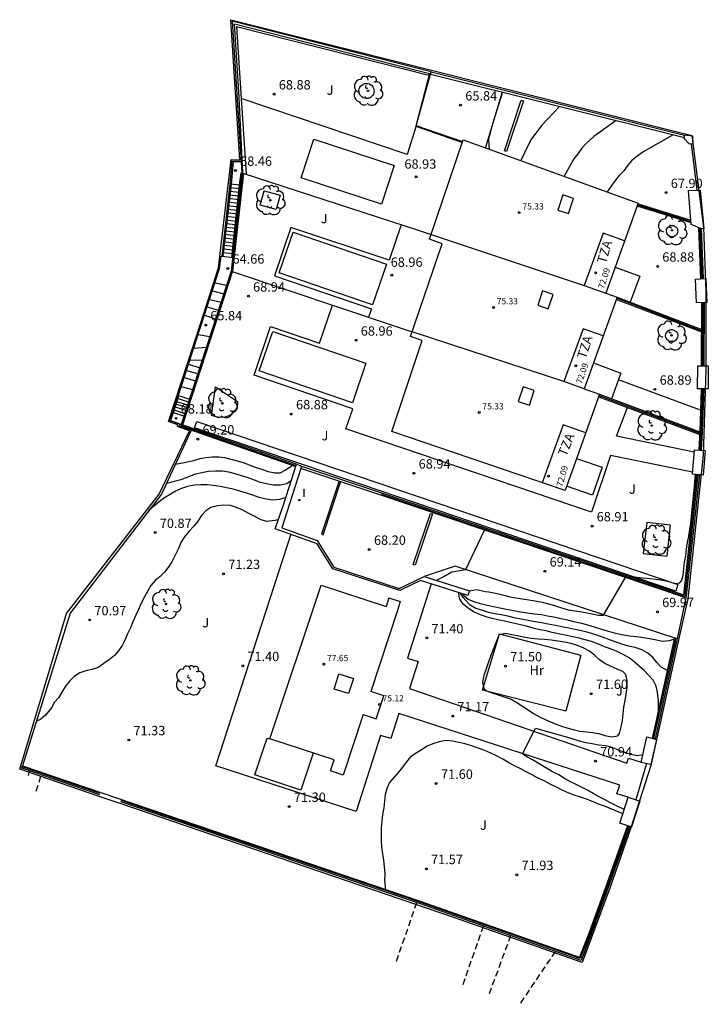
# Model space of a CAD drawing. Units: metres. Extents: x 583246 to 583449, y 4793873 to 4794195.
# Drawn here: x 583394 to 583449, y 4794116 to 4794195 of the extents above; entities that cross this region are included whole.
import ezdxf

# ---------------------------------------------------------------- set-up
doc = ezdxf.new("R2010")
doc.units = ezdxf.units.M
doc.header["$MEASUREMENT"] = 0
doc.linetypes.add('TRAZOS', pattern=[0.75, 0.5, -0.25])
for name, color, linetype in [('020104', 34, 'Continuous'), ('020194', 31, 'TRAZOS'), ('020204', 9, 'Continuous'), ('020308', 9, 'Continuous'), ('050109', 4, 'Continuous'), ('060106', 9, 'BARANDILLA'), ('060117', 9, 'Continuous'), ('060130', 9, 'Continuous'), ('060141', 9, 'Continuous'), ('070101', 9, 'ALAMBRADA'), ('070105', 6, 'Continuous'), ('070106', 6, 'Continuous'), ('070116', 7, 'Continuous'), ('080106', 1, 'Continuous'), ('080110', 9, 'Continuous'), ('080137', 9, 'Continuous'), ('080201', 9, 'Continuous'), ('080303', 9, 'Continuous'), ('080311', 9, 'Continuous'), ('090117', 9, 'Continuous'), ('100101', 9, 'Continuous'), ('100107', 3, 'Continuous'), ('100202', 3, 'Continuous'), ('100301', 7, 'Continuous'), ('210102', 4, 'Continuous'), ('270204', 9, 'Continuous'), ('270304', 9, 'Continuous'), ('Ambitos', 1, 'Continuous')]:
    doc.layers.add(name, color=color, linetype=linetype)
doc.layers.add('020105', color=24, linetype='Continuous', lineweight=30)
doc.layers.add('080111', color=7, linetype='Continuous', lineweight=30)
doc.styles.add('ARIAL', font='arial.ttf')
doc.styles.add('ROMANS', font='ROMANS')
doc.linetypes.add('ALAMBRADA', pattern='A,1,[203,DONOSTI.shx,S=0.1,R=0,X=0,Y=0],1', length=2)
doc.linetypes.add('BARANDILLA', pattern='A,1,[201,DONOSTI.shx,S=0.1,R=0,X=0,Y=0],1', length=2)

# ---------------------------------------------------------------- blocks, each defined once
blk = doc.blocks.new('PUNTO')
blk.add_circle((0, 0), 0.075)
blk = doc.blocks.new('ARBOL')
blk.add_circle((0, 0), 0.0587)
for centre, radius, start, end in [((-0.564, 0.381), 0.532, 92.28, 254.58), ((-0.28, 0.855), 0.3, 359.28777, 173.60777), ((0.097, 0.97), 0.21, 23.15651, 160.46651), ((0.438, 0.881), 0.24, 301.57804, 139.32804), ((-0.091, 0.321), 0.12, 119.14, 310.56), ((0.656, 0.288), 0.443, 319.85562, 114.76562), ((0.819, -0.249), 0.383, 235.52754, 62.02753), ((-0.556, -0.339), 0.555, 142.64, 266.54), ((-0.039, -0.384), 0.21, 189.64, 323.88), ((0.299, -0.624), 0.532, 224.67, 0.24), ((-0.301, -0.676), 0.45, 213.78, 295.32)]:
    blk.add_arc(centre, radius, start, end)
blk = doc.blocks.new('COTAPU')
blk.add_circle((0, 0), 0.075)
blk = doc.blocks.new('REIND')
blk.add_circle((0, 0), 0.055)

msp = doc.modelspace()

# ---------------------------------------------------------------- linework, layer by layer
at = {"layer": '020104'}
for points in [[(583432.39, 4794188.95, 66), (583431.64, 4794186.5, 66), (583431.28, 4794185.21, 66), (583431.3, 4794184.7, 66), (583431.32, 4794184.4, 66)], [(583436.96, 4794187.82, 66.5), (583435.55, 4794186.33, 66.5), (583435.07, 4794185.67, 66.5), (583434.74, 4794185.21, 66.5), (583434.48, 4794184.78, 66.5), (583433.88, 4794183.49, 66.5)], [(583441.52, 4794186.68, 67), (583439.72, 4794185.41, 67), (583439.11, 4794184.85, 67), (583438.77, 4794184.47, 67), (583438.44, 4794184.03, 67), (583438.13, 4794183.61, 67), (583437.34, 4794182.24, 67)], [(583415.59, 4794159.05, 69.5), (583415.02, 4794158.66, 69.5), (583414.55, 4794158.43, 69.5), (583414.15, 4794158.42, 69.5), (583413.62, 4794158.53, 69.5), (583413.13, 4794158.72, 69.5), (583412.61, 4794158.88, 69.5), (583412.13, 4794159.06, 69.5), (583411.64, 4794159.25, 69.5), (583411.15, 4794159.39, 69.5), (583410.64, 4794159.52, 69.5), (583410.15, 4794159.67, 69.5), (583409.66, 4794159.71, 69.5), (583409.13, 4794159.72, 69.5), (583408.62, 4794159.67, 69.5), (583408.13, 4794159.57, 69.5), (583407.62, 4794159.42, 69.5), (583406.9, 4794159.27, 69.5), (583406.17, 4794159.13, 69.5)], [(583429.75, 4794149.01, 69.5), (583430.34, 4794149.11, 69.5), (583431.01, 4794148.96, 69.5), (583431.31, 4794148.92, 69.5), (583431.85, 4794148.82, 69.5), (583432.39, 4794148.68, 69.5), (583432.92, 4794148.54, 69.5), (583433.47, 4794148.43, 69.5), (583434.01, 4794148.35, 69.5), (583434.5, 4794148.27, 69.5), (583435.03, 4794148.2, 69.5), (583435.57, 4794148.1, 69.5), (583436.09, 4794147.97, 69.5), (583436.58, 4794147.82, 69.5), (583437.06, 4794147.66, 69.5), (583437.67, 4794147.48, 69.5), (583438.23, 4794147.41, 69.5), (583438.76, 4794147.31, 69.5), (583439.6, 4794147.16, 69.5), (583440.09, 4794147.06, 69.5), (583440.51, 4794147.06, 69.5), (583442.26, 4794150.07, 69.5), (583442.66, 4794150.12, 69.5), (583443.17, 4794150.09, 69.5), (583443.67, 4794150.04, 69.5), (583444.22, 4794150, 69.5), (583444.73, 4794149.95, 69.5), (583445.25, 4794149.86, 69.5), (583445.74, 4794149.74, 69.5), (583446.23, 4794149.59, 69.5), (583446.62, 4794149.64, 69.5), (583446.78, 4794149.85, 69.5), (583446.88, 4794150.26, 69.5), (583446.93, 4794150.76, 69.5), (583447, 4794151.31, 69.5), (583447.09, 4794151.81, 69.5), (583447.16, 4794152.34, 69.5), (583447.23, 4794152.88, 69.5), (583447.33, 4794153.39, 69.5), (583447.41, 4794153.93, 69.5), (583447.49, 4794154.43, 69.5), (583447.56, 4794154.95, 69.5), (583447.61, 4794155.52, 69.5), (583447.66, 4794156.07, 69.5), (583447.71, 4794156.58, 69.5), (583447.76, 4794157.08, 69.5), (583447.88, 4794158.33, 69.5)], [(583415.03, 4794156.48, 70.5), (583414.52, 4794156.32, 70.5), (583414, 4794156.28, 70.5), (583413.45, 4794156.35, 70.5), (583412.89, 4794156.49, 70.5), (583412.39, 4794156.66, 70.5), (583411.88, 4794156.83, 70.5), (583411.36, 4794157, 70.5), (583410.81, 4794157.15, 70.5), (583410.29, 4794157.26, 70.5), (583409.77, 4794157.37, 70.5), (583409.24, 4794157.45, 70.5), (583408.74, 4794157.5, 70.5), (583408.22, 4794157.49, 70.5), (583407.7, 4794157.46, 70.5), (583407.16, 4794157.37, 70.5), (583406.67, 4794157.2, 70.5), (583406.2, 4794156.99, 70.5), (583405.76, 4794156.71, 70.5), (583405.31, 4794156.45, 70.5), (583404.87, 4794156.14, 70.5), (583404.06, 4794155.44, 70.5)], [(583414.44, 4794154.73, 71), (583414.19, 4794154.64, 71), (583413.51, 4794154.56, 71), (583413.05, 4794154.68, 71), (583412.54, 4794154.96, 71), (583412.08, 4794155.21, 71), (583411.58, 4794155.46, 71), (583411.09, 4794155.67, 71), (583410.6, 4794155.83, 71), (583410.06, 4794155.88, 71), (583409.56, 4794155.81, 71), (583409.02, 4794155.69, 71), (583408.61, 4794155.42, 71), (583408.28, 4794155.03, 71), (583407.97, 4794154.59, 71), (583407.66, 4794154.19, 71), (583407.27, 4794153.77, 71), (583406.91, 4794153.33, 71), (583406.61, 4794152.87, 71), (583406.42, 4794152.39, 71), (583406.17, 4794151.86, 71), (583405.93, 4794151.38, 71), (583405.66, 4794150.94, 71), (583405.32, 4794150.51, 71), (583404.95, 4794150.16, 71), (583404.56, 4794149.83, 71), (583404.22, 4794149.44, 71), (583403.96, 4794149, 71), (583403.71, 4794148.52, 71), (583403.45, 4794148.01, 71), (583403.23, 4794147.52, 71), (583403, 4794147.04, 71), (583402.78, 4794146.52, 71), (583402.57, 4794146.05, 71), (583402.33, 4794145.56, 71), (583402.15, 4794145.09, 71), (583401.92, 4794144.62, 71), (583401.63, 4794144.2, 71), (583401.3, 4794143.82, 71), (583400.9, 4794143.49, 71), (583400.45, 4794143.18, 71), (583399.98, 4794142.87, 71), (583399.51, 4794142.71, 71), (583399, 4794142.58, 71), (583398.52, 4794142.42, 71), (583398.06, 4794142.14, 71), (583397.71, 4794141.78, 71), (583397.38, 4794141.37, 71), (583397.08, 4794140.89, 71), (583396.8, 4794140.42, 71), (583396.5, 4794140.07, 71), (583396.25, 4794139.64, 71), (583395.78, 4794139.05, 71), (583395.39, 4794138.72, 71), (583395.03, 4794138.53, 71)], [(583427.09, 4794149.84, 68.5), (583427.83, 4794150.23, 68.5), (583428.35, 4794150.53, 68.5), (583429.46, 4794150.71, 68.5), (583430.96, 4794153.86, 68.5)], [(583444.92, 4794139.38, 71), (583444.91, 4794140.21, 71), (583444.84, 4794140.88, 71), (583444.71, 4794141.36, 71), (583444.48, 4794141.85, 71), (583444.13, 4794142.22, 71), (583443.76, 4794142.61, 71), (583443.37, 4794142.96, 71), (583442.96, 4794143.32, 71), (583442.55, 4794143.63, 71), (583442.07, 4794143.9, 71), (583441.59, 4794144.13, 71), (583441.06, 4794144.35, 71), (583440.57, 4794144.52, 71), (583440.09, 4794144.72, 71), (583439.54, 4794144.93, 71), (583439.04, 4794145.07, 71), (583438.55, 4794145.21, 71), (583438.05, 4794145.33, 71), (583437.55, 4794145.43, 71), (583437, 4794145.54, 71), (583436.39, 4794145.67, 71), (583435.89, 4794145.79, 71), (583435.39, 4794145.89, 71), (583434.85, 4794146.02, 71), (583434.33, 4794146.16, 71), (583433.75, 4794146.3, 71), (583433.25, 4794146.42, 71), (583432.67, 4794146.55, 71), (583432.17, 4794146.65, 71), (583431.68, 4794146.77, 71), (583431.18, 4794146.89, 71), (583430.64, 4794147.08, 71), (583430.13, 4794147.29, 71), (583429.67, 4794147.58, 71), (583429.28, 4794147.92, 71), (583428.98, 4794148.33, 71), (583428.93, 4794148.55, 71), (583428.91, 4794148.86, 71)], [(583445.63, 4794142.62, 70.5), (583445.14, 4794142.86, 70.5), (583444.78, 4794143.26, 70.5), (583444.45, 4794143.66, 70.5), (583444.05, 4794144.01, 70.5), (583443.58, 4794144.28, 70.5), (583443.04, 4794144.46, 70.5), (583442.51, 4794144.58, 70.5), (583441.98, 4794144.73, 70.5), (583441.44, 4794144.91, 70.5), (583440.93, 4794145.1, 70.5), (583440.35, 4794145.32, 70.5), (583439.8, 4794145.51, 70.5), (583439.27, 4794145.66, 70.5), (583438.74, 4794145.79, 70.5), (583438.2, 4794145.91, 70.5), (583437.71, 4794146.02, 70.5), (583437.16, 4794146.13, 70.5), (583436.64, 4794146.22, 70.5), (583436.06, 4794146.34, 70.5), (583435.52, 4794146.44, 70.5), (583435.01, 4794146.52, 70.5), (583434.46, 4794146.63, 70.5), (583433.89, 4794146.74, 70.5), (583433.35, 4794146.84, 70.5), (583432.84, 4794146.96, 70.5), (583432.3, 4794147.07, 70.5), (583431.79, 4794147.15, 70.5), (583431.27, 4794147.28, 70.5), (583430.75, 4794147.45, 70.5), (583430.26, 4794147.6, 70.5), (583429.81, 4794147.85, 70.5), (583429.45, 4794148.23, 70.5), (583429.25, 4794148.48, 70.5), (583429.04, 4794148.82, 70.5)], [(583435.43, 4794138.88, 71.5), (583436.06, 4794138.59, 71.5), (583436.57, 4794138.37, 71.5), (583437.06, 4794138.19, 71.5), (583437.56, 4794138.03, 71.5), (583438.07, 4794137.89, 71.5), (583438.6, 4794137.75, 71.5), (583439.13, 4794137.71, 71.5), (583439.62, 4794137.64, 71.5), (583440.13, 4794137.56, 71.5), (583440.61, 4794137.42, 71.5), (583441.14, 4794137.31, 71.5), (583441.64, 4794137.39, 71.5), (583441.77, 4794137.58, 71.5), (583441.92, 4794138.1, 71.5), (583442.02, 4794138.62, 71.5), (583442.07, 4794139.14, 71.5), (583442.14, 4794139.68, 71.5), (583442.23, 4794140.21, 71.5), (583442.31, 4794140.73, 71.5), (583442.4, 4794141.27, 71.5), (583442.4, 4794141.81, 71.5), (583442.29, 4794142.3, 71.5), (583442.06, 4794142.53, 71.5), (583441.6, 4794142.72, 71.5), (583441.11, 4794142.94, 71.5), (583440.61, 4794143.17, 71.5), (583440.19, 4794143.48, 71.5), (583439.81, 4794143.82, 71.5), (583439.38, 4794144.16, 71.5), (583438.93, 4794144.42, 71.5), (583438.41, 4794144.63, 71.5), (583437.91, 4794144.77, 71.5), (583437.38, 4794144.89, 71.5), (583436.85, 4794144.98, 71.5), (583436.33, 4794145.04, 71.5), (583435.77, 4794145.09, 71.5), (583435.27, 4794145.12, 71.5), (583434.71, 4794145.17, 71.5), (583434.21, 4794145.25, 71.5), (583433.7, 4794145.37, 71.5), (583433.16, 4794145.47, 71.5), (583432.63, 4794145.58, 71.5), (583432.14, 4794145.49, 71.5), (583432.04, 4794145.27, 71.5), (583431.83, 4794144.75, 71.5), (583431.63, 4794144.26, 71.5), (583431.44, 4794143.77, 71.5), (583431.25, 4794143.24, 71.5), (583431.09, 4794142.75, 71.5), (583430.91, 4794142.22, 71.5), (583430.81, 4794141.69, 71.5), (583430.9, 4794141.17, 71.5), (583431.13, 4794140.98, 71.5), (583431.63, 4794140.8, 71.5), (583432.14, 4794140.65, 71.5), (583432.61, 4794140.48, 71.5), (583433.11, 4794140.31, 71.5), (583433.56, 4794140.05, 71.5), (583434, 4794139.76, 71.5), (583434.46, 4794139.47, 71.5), (583434.89, 4794139.18, 71.5), (583435.43, 4794138.88, 71.5)], [(583442.15, 4794131.48, 71), (583441.5, 4794131.79, 71), (583441.01, 4794132.05, 71), (583440.57, 4794132.29, 71), (583440.11, 4794132.53, 71), (583439.67, 4794132.76, 71), (583439.21, 4794133.02, 71), (583438.73, 4794133.26, 71), (583438.26, 4794133.52, 71), (583437.81, 4794133.73, 71), (583437.37, 4794133.97, 71), (583436.92, 4794134.25, 71), (583436.42, 4794134.51, 71), (583434.81, 4794135.46, 71), (583434.35, 4794135.71, 71), (583434.01, 4794135.93, 71), (583435.04, 4794137.99, 71), (583437.8, 4794137.22, 71), (583438.56, 4794136.98, 71), (583439.08, 4794136.85, 71), (583439.59, 4794136.76, 71), (583440.11, 4794136.67, 71), (583440.65, 4794136.6, 71), (583441.16, 4794136.47, 71), (583441.68, 4794136.25, 71), (583442.17, 4794136.07, 71), (583442.7, 4794135.91, 71), (583443.22, 4794135.81, 71), (583443.65, 4794135.88, 71)], [(583442.05, 4794131.14, 71.5), (583441.54, 4794131.35, 71.5), (583441.04, 4794131.56, 71.5), (583440.57, 4794131.74, 71.5), (583440.09, 4794131.92, 71.5), (583439.61, 4794132.12, 71.5), (583439.13, 4794132.3, 71.5), (583438.66, 4794132.46, 71.5), (583438.14, 4794132.62, 71.5), (583437.67, 4794132.81, 71.5), (583437.19, 4794133.03, 71.5), (583436.72, 4794133.26, 71.5), (583436.22, 4794133.5, 71.5), (583435.73, 4794133.78, 71.5), (583435.22, 4794134.02, 71.5), (583434.78, 4794134.25, 71.5), (583434.31, 4794134.49, 71.5), (583433.86, 4794134.73, 71.5), (583433.36, 4794134.99, 71.5), (583432.9, 4794135.22, 71.5), (583432.42, 4794135.51, 71.5), (583431.93, 4794135.78, 71.5), (583431.48, 4794135.99, 71.5), (583430.99, 4794136.21, 71.5), (583430.45, 4794136.39, 71.5), (583429.91, 4794136.57, 71.5), (583429.4, 4794136.74, 71.5), (583428.9, 4794136.86, 71.5), (583428.41, 4794136.95, 71.5), (583427.87, 4794137, 71.5), (583427.33, 4794136.91, 71.5), (583426.83, 4794136.75, 71.5), (583426.36, 4794136.56, 71.5), (583425.9, 4794136.25, 71.5), (583425.47, 4794135.99, 71.5), (583425.04, 4794135.7, 71.5), (583424.71, 4794135.3, 71.5), (583424.39, 4794134.88, 71.5), (583424.06, 4794134.47, 71.5), (583423.34, 4794133.64, 71.5), (583423.12, 4794133.16, 71.5), (583423, 4794132.67, 71.5), (583422.93, 4794132.15, 71.5), (583422.88, 4794131.61, 71.5), (583422.79, 4794131.07, 71.5), (583422.73, 4794130.54, 71.5), (583422.68, 4794130.01, 71.5), (583422.67, 4794129.49, 71.5), (583422.68, 4794128.99, 71.5), (583422.71, 4794128.46, 71.5), (583422.77, 4794127.94, 71.5), (583422.85, 4794127.42, 71.5), (583422.92, 4794126.89, 71.5), (583422.98, 4794126.36, 71.5), (583422.95, 4794125.82, 71.5), (583422.99, 4794125.31, 71.5), (583422.99, 4794125.1, 71.5)]]:
    msp.add_polyline3d(points, dxfattribs=at)
at = {"layer": '020105'}
for points in [[(583446.08, 4794185.54, 67.5), (583443.72, 4794184.2, 67.5), (583443.19, 4794183.83, 67.5), (583442.77, 4794183.48, 67.5), (583442.44, 4794183.1, 67.5), (583442.12, 4794182.66, 67.5), (583441.75, 4794182.28, 67.5), (583441.35, 4794181.79, 67.5), (583440.8, 4794180.98, 67.5)], [(583415.46, 4794157.81, 70), (583415.11, 4794157.57, 70), (583414.57, 4794157.47, 70), (583414.05, 4794157.48, 70), (583413.49, 4794157.57, 70), (583413, 4794157.69, 70), (583412.51, 4794157.86, 70), (583412.01, 4794158.05, 70), (583411.47, 4794158.23, 70), (583410.97, 4794158.39, 70), (583410.47, 4794158.52, 70), (583409.94, 4794158.59, 70), (583409.4, 4794158.6, 70), (583408.83, 4794158.56, 70), (583408.29, 4794158.47, 70), (583407.79, 4794158.34, 70), (583406.62, 4794157.91, 70), (583405.46, 4794157.6, 70)], [(583446.3, 4794145.18, 70), (583445.75, 4794144.99, 70), (583445.23, 4794144.95, 70), (583444.74, 4794145.04, 70), (583444.21, 4794145.15, 70), (583443.67, 4794145.23, 70), (583443.15, 4794145.31, 70), (583442.57, 4794145.38, 70), (583441.95, 4794145.48, 70), (583441.38, 4794145.62, 70), (583440.81, 4794145.78, 70), (583440.28, 4794145.94, 70), (583439.78, 4794146.09, 70), (583439.25, 4794146.24, 70), (583438.75, 4794146.39, 70), (583438.13, 4794146.52, 70), (583437.61, 4794146.64, 70), (583437.1, 4794146.75, 70), (583436.53, 4794146.88, 70), (583436.01, 4794146.98, 70), (583435.52, 4794147.07, 70), (583434.95, 4794147.14, 70), (583434.38, 4794147.22, 70), (583433.86, 4794147.3, 70), (583433.31, 4794147.4, 70), (583432.72, 4794147.5, 70), (583432.2, 4794147.62, 70), (583431.69, 4794147.72, 70), (583431.16, 4794147.82, 70), (583430.64, 4794147.95, 70), (583430.14, 4794148.12, 70), (583429.66, 4794148.3, 70), (583429.31, 4794148.6, 70), (583429.22, 4794148.76, 70)]]:
    msp.add_polyline3d(points, dxfattribs=at)
at = {"layer": '020194'}
for points in [[(583394.471, 4794134.582, 71.64), (583394.37, 4794134.21, 71.64)], [(583395.03, 4794132.95, 72.64), (583395.443, 4794134.252, 72.64)], [(583425.513, 4794124.027, 70.14), (583423.87, 4794119.27, 70.14)], [(583430.869, 4794122.147, 70.64), (583429.21, 4794117.43, 70.64)], [(583433.053, 4794121.379, 71.14), (583431.33, 4794116.7, 71.14)], [(583436.641, 4794120.117, 71.64), (583433.77, 4794115.87, 71.64)]]:
    msp.add_polyline3d(points, dxfattribs=at)
at = {"layer": '050109'}
msp.add_polyline3d([(583422.7, 4794179.98, 68.97), (583416.27, 4794182.09, 68.97), (583417.29, 4794185.19, 68.97), (583423.71, 4794183.08, 68.97), (583422.7, 4794179.98, 68.97)], dxfattribs=at)
at = {"layer": '060106'}
for points in [[(583411.46, 4794183.35, 68.96), (583410.8, 4794183.38, 68.96), (583410.64, 4794181.58, 68.46), (583409.99, 4794175.8, 64.66)], [(583410.7, 4794175.73, 64.63), (583411.33, 4794181.51, 68.43), (583411.45, 4794182.51, 68.8), (583411.52, 4794182.5, 68.8)], [(583441.44, 4794174.94, 68.83), (583443.41, 4794174.22, 68.9), (583442.64, 4794172.13, 68.9)], [(583439.69, 4794167.27, 68.74), (583441.9, 4794166.45, 68.81), (583441.14, 4794164.39, 68.74)], [(583406.44, 4794164.63, 67.7), (583406, 4794163.27, 68.23)], [(583406, 4794163.27, 68.23), (583405.8, 4794162.65, 68.23), (583406.62, 4794162.36, 68.23)], [(583438.34, 4794159.61, 69.1), (583440.38, 4794158.91, 69.16), (583439.61, 4794156.66, 69.16), (583437.54, 4794157.38, 69.16)]]:
    msp.add_polyline3d(points, dxfattribs=at)
at = {"layer": '060117'}
for points in [[(583410.56, 4794181.59, 68.46), (583410.74, 4794183.45, 68.46), (583411.46, 4794183.43, 68.46)], [(583409.92, 4794175.81, 64.66), (583410.56, 4794181.59, 68.46)], [(583406.53, 4794162.37, 68.31), (583405.76, 4794162.63, 68.37), (583409.73, 4794174.83, 64.84), (583409.84, 4794175.81, 64.57), (583409.92, 4794175.81, 64.66)], [(583409.92, 4794175.81, 64.66), (583410.77, 4794175.72, 64.63)], [(583409.36, 4794173.68, 65.17), (583410.28, 4794173.5, 65.24)], [(583406.87, 4794163, 68.18), (583405.98, 4794163.3, 68.18)]]:
    msp.add_polyline3d(points, dxfattribs=at)
at = {"layer": '060130'}
for points in [[(583425.49, 4794186.26, 69.04), (583424.75, 4794183.98, 69.04), (583411.46, 4794188.45, 69.11)], [(583424.29, 4794178.34, 68.97), (583423.33, 4794175.5, 69.04), (583415.44, 4794178.13, 69.04), (583414.12, 4794174.25, 69.04), (583421.89, 4794171.61, 69.04), (583421.67, 4794170.92, 69.04)], [(583447.64, 4794158.51, 69.11), (583441.05, 4794159.85, 69.17), (583439.54, 4794155.3, 68.97), (583419.85, 4794161.99, 68.91), (583420.4, 4794163.6, 68.91), (583412.49, 4794166.28, 68.91), (583413.81, 4794170.19, 68.91), (583417.74, 4794168.86, 68.97), (583418.77, 4794171.9, 68.97)], [(583448.27, 4794163.48, 69.1), (583441.7, 4794165.91, 68.8)], [(583447.77, 4794160.12, 69.11), (583441.55, 4794161.39, 69.11), (583442.41, 4794163.7, 69.11)], [(583442.47, 4794132.46, 70.98), (583441.58, 4794132.73, 70.99), (583441.8, 4794133.44, 70.92), (583424.1, 4794139.17, 71.12), (583423.45, 4794137.16, 71.29), (583422.63, 4794137.42, 71.29), (583420.66, 4794131.33, 71.39), (583409.41, 4794134.97, 71.42), (583415.45, 4794153.57, 71.28)], [(583446.4, 4794145.15, 70.01), (583428.62, 4794150.99, 68.22), (583426.11, 4794150.15, 68.29)], [(583426.68, 4794149.56, 71.25), (583424.79, 4794143.62, 71.18), (583425.65, 4794143.35, 71.31), (583424.96, 4794141.18, 71.29), (583442.37, 4794135.18, 70.83), (583442.5, 4794135.6, 70.83), (583443.51, 4794135.27, 70.76)]]:
    msp.add_polyline3d(points, dxfattribs=at)
at = {"layer": '060141'}
for points in [[(583411.35, 4794180.92, 68.05), (583410.5, 4794181.01, 68.08)], [(583411.38, 4794181.21, 68.24), (583410.53, 4794181.3, 68.27)], [(583411.41, 4794181.5, 68.43), (583410.56, 4794181.59, 68.46)], [(583411.28, 4794180.34, 67.67), (583410.43, 4794180.44, 67.7)], [(583411.31, 4794180.63, 67.86), (583410.47, 4794180.72, 67.89)], [(583411.19, 4794179.47, 67.1), (583410.34, 4794179.57, 67.13)], [(583411.22, 4794179.76, 67.29), (583410.37, 4794179.86, 67.32)], [(583411.25, 4794180.05, 67.48), (583410.4, 4794180.15, 67.51)], [(583411.09, 4794178.61, 66.53), (583410.24, 4794178.7, 66.56)], [(583411.12, 4794178.9, 66.72), (583410.27, 4794178.99, 66.75)], [(583411.15, 4794179.19, 66.91), (583410.31, 4794179.28, 66.94)], [(583410.99, 4794177.74, 65.96), (583410.15, 4794177.83, 65.99)], [(583411.03, 4794178.03, 66.15), (583410.18, 4794178.12, 66.18)], [(583411.06, 4794178.32, 66.34), (583410.21, 4794178.41, 66.37)], [(583410.93, 4794177.16, 65.58), (583410.08, 4794177.26, 65.61)], [(583410.96, 4794177.45, 65.77), (583410.11, 4794177.55, 65.8)], [(583410.83, 4794176.3, 65.01), (583409.99, 4794176.39, 65.04)], [(583410.87, 4794176.59, 65.2), (583410.02, 4794176.68, 65.23)], [(583410.9, 4794176.87, 65.39), (583410.05, 4794176.97, 65.42)], [(583410.8, 4794176.01, 64.82), (583409.95, 4794176.1, 64.85)], [(583408.92, 4794172.35, 65.37), (583409.84, 4794172.13, 65.37)], [(583409.15, 4794173.04, 65.24), (583410.06, 4794172.81, 65.24)], [(583408.73, 4794171.75, 65.57), (583409.63, 4794171.49, 65.57)], [(583408.51, 4794171.08, 65.84), (583409.4, 4794170.8, 65.84)], [(583408.01, 4794169.54, 66.17), (583408.95, 4794169.39, 66.2)], [(583407.65, 4794168.45, 66.5), (583408.66, 4794168.52, 66.5)], [(583407.24, 4794167.16, 67.06), (583408.13, 4794166.88, 67.07)], [(583407.35, 4794167.52, 66.96), (583408.32, 4794167.48, 66.89)], [(583406.89, 4794166.09, 67.37), (583407.79, 4794165.83, 67.37)], [(583407.08, 4794166.67, 67.2), (583407.98, 4794166.41, 67.2)], [(583406.65, 4794165.37, 67.58), (583407.56, 4794165.13, 67.57)], [(583407.23, 4794164.13, 67.86), (583406.34, 4794164.41, 67.85)], [(583406.42, 4794164.66, 67.78), (583407.31, 4794164.37, 67.79)], [(583407.01, 4794163.45, 68.05), (583406.12, 4794163.74, 68.05)], [(583407.09, 4794163.69, 67.98), (583406.2, 4794163.97, 67.98)], [(583406.26, 4794164.18, 67.92), (583407.16, 4794163.9, 67.92)], [(583406.93, 4794163.19, 68.13), (583406.04, 4794163.5, 68.12)]]:
    msp.add_polyline3d(points, dxfattribs=at)
at = {"layer": '070101'}
for points in [[(583406.68, 4794162.25, 68.32), (583407.49, 4794161.97, 68.57), (583406.68, 4794162.25, 68.62), (583410.71, 4794174.62, 68.72), (583411.58, 4794182.48, 68.84), (583411.58, 4794182.49, 68.81), (583411.29, 4794188.52, 68.85), (583411.29, 4794188.56, 68.85), (583410.91, 4794194.43, 68.81), (583426.65, 4794190.42, 68.83)], [(583426.55, 4794190.45, 68.93), (583425.45, 4794186.23, 69.04), (583429.19, 4794184.94, 68.96)], [(583411.58, 4794182.48, 68.76), (583425.65, 4794177.9, 68.94)], [(583443.24, 4794179.93, 68.21), (583447.51, 4794178.61, 68.41)], [(583448.4, 4794174.01, 68.47), (583448.24, 4794178.06, 68.66)], [(583410.65, 4794174.63, 68.73), (583424.04, 4794170.12, 68.88)], [(583448.47, 4794169.79, 68.89), (583441.56, 4794172.45, 68.96)], [(583448.45, 4794167.04, 69.6), (583448.48, 4794172.11, 69.47)], [(583448.43, 4794165.2, 69.03), (583448.32, 4794161.77, 69.16), (583448.23, 4794160.28, 69.18)], [(583440.16, 4794164.66, 69.05), (583448.31, 4794161.61, 69.16)], [(583407.52, 4794162.04, 68.55), (583405.06, 4794156.74, 70.28), (583397.75, 4794147.22, 70.94), (583393.92, 4794134.98, 71.08)], [(583407.49, 4794161.97, 68.57), (583415.86, 4794159.05, 69.23)], [(583422.76, 4794156.73, 68.88), (583447.02, 4794148.56, 69.69), (583447.04, 4794148.66, 69.59), (583448.09, 4794158.31, 69.21)], [(583444.53, 4794137.16, 70.98), (583446.23, 4794144.86, 70.05), (583446.3, 4794145.17, 70.13)], [(583442.51, 4794130.16, 71.41), (583440.74, 4794125.11, 71.57), (583439.45, 4794121.6, 71.88), (583438.64, 4794119.53, 72.03)], [(583438.64, 4794119.53, 72.03), (583425.77, 4794124.05, 70.62), (583421.77, 4794125.41, 70.59)]]:
    msp.add_polyline3d(points, dxfattribs=at)
at = {"layer": '070105'}
for points in [[(583426.6, 4794190.26, 69.29), (583411.09, 4794194.21, 68.96), (583411.46, 4794188.45, 68.86)], [(583426.69, 4794190.58, 67.24), (583446.98, 4794185.52, 67.75)], [(583446.99, 4794185.31, 67.6), (583426.64, 4794190.39, 65.84)], [(583411.46, 4794188.45, 68.86), (583411.86, 4794182.39, 68.76)], [(583446.98, 4794185.54, 67.79), (583447.63, 4794185.46, 67.79), (583447.66, 4794184.79, 67.79), (583447.37, 4794184.83, 67.79), (583446.99, 4794185.22, 67.79), (583446.98, 4794185.54, 67.79)], [(583411.63, 4794182.46, 68.89), (583410.76, 4794174.61, 68.73), (583406.75, 4794162.3, 68.84)], [(583447.52, 4794178.5, 68.91), (583443.2, 4794179.83, 68.76)], [(583443.27, 4794180.02, 67.65), (583447.5, 4794178.71, 67.91)], [(583425.65, 4794177.9, 68.94), (583426.68, 4794177.56, 68.98)], [(583448.3, 4794174, 68.7), (583448.14, 4794178.1, 69.09)], [(583448.34, 4794178.01, 68.23), (583448.5, 4794174.01, 68.23)], [(583448.37, 4794169.72, 68.89), (583441.52, 4794172.35, 68.96)], [(583441.59, 4794172.54, 68.96), (583448.37, 4794169.94, 68.89)], [(583448.35, 4794167.04, 70.56), (583448.38, 4794172.1, 70.36)], [(583448.58, 4794172.11, 68.57), (583448.55, 4794167.03, 68.63)], [(583424.04, 4794170.12, 68.88), (583425.15, 4794169.75, 68.89)], [(583448.33, 4794165.2, 69.03), (583448.22, 4794161.77, 69.16), (583448.13, 4794160.29, 69.18)], [(583440.12, 4794164.56, 69.05), (583448.21, 4794161.53, 69.16)], [(583440.19, 4794164.75, 69.05), (583448.22, 4794161.74, 69.16)], [(583448.53, 4794165.19, 69.03), (583448.42, 4794161.76, 69.16), (583448.33, 4794160.27, 69.18)], [(583415.89, 4794159.14, 68.86), (583406.96, 4794162.23, 68.73), (583406.53, 4794162.37, 68.24), (583406.49, 4794162.23, 68.31), (583415.83, 4794158.97, 69.24)], [(583414.18, 4794153.96, 71.2), (583414.89, 4794156.05, 70.66), (583415.89, 4794159.14, 69.5), (583416.3, 4794159, 67.93)], [(583416.3, 4794159, 67.93), (583416.24, 4794158.81, 67.94)], [(583416.3, 4794159, 69.03), (583422.79, 4794156.82, 69.11)], [(583416.24, 4794158.81, 67.94), (583414.72, 4794154.04, 68.1), (583417.54, 4794153.04, 68.13), (583418.89, 4794150.91, 68.27), (583424.13, 4794149.18, 68.2), (583426.11, 4794150.15, 68.13), (583429.75, 4794149.01, 69.5), (583429.61, 4794148.64, 71.1), (583425.84, 4794149.83, 71.07), (583424.16, 4794149.03, 71.2), (583418.79, 4794150.77, 71.23), (583417.55, 4794152.78, 71.23), (583414.18, 4794153.96, 71.2)], [(583422.73, 4794156.63, 68.65), (583416.24, 4794158.81, 68.3)], [(583448.19, 4794158.3, 69.18), (583447.13, 4794148.63, 69.76), (583447.09, 4794148.43, 69.95), (583422.73, 4794156.63, 68.65)], [(583422.79, 4794156.82, 69.11), (583446.94, 4794148.69, 69.42), (583447.99, 4794158.32, 69.24)], [(583422.73, 4794156.63, 68.65), (583422.79, 4794156.82, 69.11)], [(583444.43, 4794137.18, 71.34), (583446.13, 4794144.88, 70.15), (583446.2, 4794145.19, 70.26)], [(583446.4, 4794145.15, 70), (583446.33, 4794144.84, 69.95), (583444.63, 4794137.13, 70.61)], [(583446.2, 4794145.19, 70.26), (583446.4, 4794145.15, 70)], [(583444.75, 4794137.1, 70.87), (583444.3, 4794135.08, 70.87), (583443.51, 4794135.26, 70.81), (583443.97, 4794137.3, 70.81), (583444.75, 4794137.1, 70.87)], [(583393.86, 4794134.79, 71.41), (583393.92, 4794134.98, 71.08)], [(583400.117, 4794132.663, 71.066), (583393.86, 4794134.79, 71.41)], [(583393.92, 4794134.98, 71.08), (583425.8, 4794124.14, 71.55), (583438.78, 4794119.58, 72.33)], [(583438.71, 4794119.39, 71.74), (583425.74, 4794123.95, 69.69), (583421.72, 4794125.32, 69.88), (583401.795, 4794132.093, 70.974)], [(583442.53, 4794130.15, 70.97), (583441.8, 4794130.38, 71.03), (583442.47, 4794132.46, 71.03), (583443.41, 4794132.15, 71.03), (583442.74, 4794130.08, 70.97), (583442.53, 4794130.15, 70.97)], [(583442.41, 4794130.19, 71.8), (583440.64, 4794125.14, 71.87), (583439.35, 4794121.63, 72.14), (583438.58, 4794119.65, 72.32)], [(583442.6, 4794130.13, 71.01), (583440.83, 4794125.07, 71.27), (583439.54, 4794121.56, 71.61), (583438.78, 4794119.58, 71.73)], [(583438.78, 4794119.58, 71.73), (583438.71, 4794119.39, 71.74)]]:
    msp.add_polyline3d(points, dxfattribs=at)
at = {"layer": '070106'}
for points in [[(583447.52, 4794184.81, 67.73), (583447.99, 4794181.11, 67.76)], [(583447.09, 4794148.43, 69.8), (583446.4, 4794145.15, 69.97)], [(583443.94, 4794135.16, 70.87), (583443.1, 4794132.25, 70.87)]]:
    msp.add_polyline3d(points, dxfattribs=at)
at = {"layer": '070116'}
for points in [[(583410.73, 4794194.64, 60.29), (583411.52, 4794182.5, 62.72), (583411.52, 4794182.49, 62.72), (583410.65, 4794174.63, 64.84), (583406.65, 4794162.33, 68.37)], [(583429.21, 4794184.99, 65.88), (583425.49, 4794186.26, 65.37), (583426.69, 4794190.58, 67.44), (583410.73, 4794194.64, 66.39)]]:
    msp.add_polyline3d(points, dxfattribs=at)
at = {"layer": '080106'}
for points in [[(583437.68, 4794179.23, 75.92), (583438.09, 4794180.45, 75.99), (583437.25, 4794180.73, 75.99), (583436.84, 4794179.51, 75.92), (583437.68, 4794179.23, 75.92)], [(583436.07, 4794171.61, 75.99), (583436.46, 4794172.76, 76.06), (583435.62, 4794173.04, 76.06), (583435.23, 4794171.89, 75.99), (583436.07, 4794171.61, 75.99)], [(583434.56, 4794163.88, 75.99), (583434.95, 4794165.06, 76.06), (583434.05, 4794165.36, 76.06), (583433.66, 4794164.18, 75.99), (583434.56, 4794163.88, 75.99)], [(583420.45, 4794141.98, 77.66), (583420.07, 4794140.77, 77.66), (583418.92, 4794141.13, 77.66), (583419.29, 4794142.34, 77.66), (583420.45, 4794141.98, 77.66)]]:
    msp.add_polyline3d(points, dxfattribs=at)
at = {"layer": '080110'}
for points in [[(583426.68, 4794177.56, 75.53), (583438.96, 4794173.48, 75.79)], [(583442.19, 4794177.04, 76.12), (583440.46, 4794177.66, 76.12), (583438.96, 4794173.48, 76.12)], [(583438.96, 4794173.48, 76.12), (583440.69, 4794172.86, 76.12)], [(583440.47, 4794169.43, 76.06), (583438.86, 4794170, 76.06), (583437.33, 4794165.77, 75.99)], [(583437.33, 4794165.77, 75.79), (583425.15, 4794169.75, 75.73)], [(583438.94, 4794165.19, 75.99), (583437.33, 4794165.77, 75.99)], [(583439.08, 4794161.66, 75.79), (583437.26, 4794162.31, 75.79), (583435.59, 4794157.66, 75.79)]]:
    msp.add_polyline3d(points, dxfattribs=at)
at = {"layer": '080111'}
for points in [[(583431.32, 4794184.4, 65.99), (583443.29, 4794180.07, 67.86), (583440.69, 4794172.86, 68.88), (583441.59, 4794172.54, 69.01), (583438.94, 4794165.19, 69.01), (583440.19, 4794164.75, 69.01), (583437.42, 4794157.04, 69.14), (583423.53, 4794161.77, 69.21), (583425.95, 4794169.07, 69.13), (583425.02, 4794169.38, 69.13), (583427.57, 4794176.81, 68.93), (583426.55, 4794177.17, 68.96), (583429.26, 4794185.14, 68.96)], [(583429.26, 4794185.14, 68.96), (583431.32, 4794184.4, 68.8)], [(583421.24, 4794139.09, 71.35), (583419.64, 4794134.24, 71.41), (583418.62, 4794134.58, 71.47), (583418.9, 4794135.45, 71.47), (583413.75, 4794137.14, 71.16), (583417.86, 4794149.46, 71.33), (583423.07, 4794147.74, 71.33)], [(583423.3, 4794148.45, 71.33), (583423.07, 4794147.74, 71.33)], [(583423.3, 4794148.45, 71.33), (583424.21, 4794148.14, 71.16), (583423.99, 4794147.44, 71.16)], [(583423.99, 4794147.44, 71.29), (583421.85, 4794140.94, 71.37)], [(583421.24, 4794139.09, 71.35), (583422.28, 4794138.75, 71.35), (583422.89, 4794140.6, 71.37), (583421.85, 4794140.94, 71.37)]]:
    msp.add_polyline3d(points, dxfattribs=at)
at = {"layer": '080137'}
for points in [[(583447.53, 4794178.36, 70.29), (583447.31, 4794181.07, 70.36), (583448.26, 4794181.12, 70.36), (583448.55, 4794178.03, 70.36), (583448.35, 4794178.01, 70.36), (583447.53, 4794178.36, 70.29)], [(583447.96, 4794172.08, 70.55), (583447.86, 4794173.98, 70.55), (583448.69, 4794174.02, 70.55), (583448.79, 4794172.12, 70.55), (583447.96, 4794172.08, 70.55)], [(583448.04, 4794165.2, 71.55), (583448.07, 4794167.04, 71.61), (583448.9, 4794167.03, 71.61), (583448.88, 4794165.19, 71.55), (583448.04, 4794165.2, 71.55)], [(583448.64, 4794160.25, 72.01), (583448.49, 4794158.28, 72.01), (583447.63, 4794158.35, 71.88), (583447.78, 4794160.31, 71.88), (583448.64, 4794160.25, 72.01)]]:
    msp.add_polyline3d(points, dxfattribs=at)
at = {"layer": '090117'}
for points in [[(583432.37, 4794188.96, 68.7), (583431.04, 4794184.54, 68.7)], [(583421.99, 4794171.91, 69.3), (583414.51, 4794174.48, 69.3), (583415.63, 4794177.74, 69.3), (583423.11, 4794175.17, 69.3), (583421.99, 4794171.91, 69.3)], [(583420.38, 4794164.07, 69.4), (583412.9, 4794166.62, 69.4), (583413.98, 4794169.79, 69.4), (583421.46, 4794167.24, 69.4), (583420.38, 4794164.07, 69.4)], [(583413.23, 4794136.27, 71.267), (583413.545, 4794137.208, 71.264), (583413.75, 4794137.14, 71.264)], [(583416.91, 4794135.04, 73.79), (583416.24, 4794133.03, 73.79), (583412.56, 4794134.26, 73.73), (583413.23, 4794136.27, 73.73)], [(583417.216, 4794136.003, 71.286), (583416.91, 4794135.04, 71.286)]]:
    msp.add_polyline3d(points, dxfattribs=at)
at = {"layer": '100101'}
for points in [[(583421.5, 4794189.67, 68.91), (583421.62, 4794189.66, 68.91), (583421.74, 4794189.62, 68.91), (583421.85, 4794189.56, 68.91), (583421.94, 4794189.49, 68.91), (583422.01, 4794189.39, 68.91), (583422.07, 4794189.28, 68.91), (583422.1, 4794189.16, 68.91), (583422.11, 4794189.04, 68.91), (583422.1, 4794188.92, 68.91), (583422.06, 4794188.81, 68.91), (583421.99, 4794188.7, 68.91), (583421.91, 4794188.61, 68.91), (583421.82, 4794188.54, 68.91), (583421.71, 4794188.49, 68.91), (583421.59, 4794188.46, 68.91), (583421.47, 4794188.45, 68.91), (583421.35, 4794188.47, 68.91), (583421.23, 4794188.52, 68.91), (583421.13, 4794188.58, 68.91), (583421.04, 4794188.66, 68.91), (583420.97, 4794188.76, 68.91), (583420.92, 4794188.88, 68.91), (583420.9, 4794188.99, 68.91), (583420.89, 4794189.12, 68.91), (583420.92, 4794189.24, 68.91), (583420.96, 4794189.35, 68.91), (583421.03, 4794189.45, 68.91), (583421.12, 4794189.53, 68.91), (583421.22, 4794189.6, 68.91), (583421.33, 4794189.65, 68.91), (583421.45, 4794189.67, 68.91), (583421.5, 4794189.67, 68.91)], [(583413.29, 4794181.05, 68.91), (583414.57, 4794180.72, 68.91), (583414.26, 4794179.56, 68.91), (583412.99, 4794179.9, 68.91), (583413.29, 4794181.05, 68.91)], [(583446, 4794178.28, 68.91), (583446.09, 4794178.27, 68.91), (583446.17, 4794178.25, 68.91), (583446.25, 4794178.2, 68.91), (583446.32, 4794178.15, 68.91), (583446.38, 4794178.08, 68.91), (583446.42, 4794177.99, 68.91), (583446.44, 4794177.91, 68.91), (583446.45, 4794177.82, 68.91), (583446.44, 4794177.73, 68.91), (583446.41, 4794177.64, 68.91), (583446.36, 4794177.56, 68.91), (583446.3, 4794177.5, 68.91), (583446.23, 4794177.44, 68.91), (583446.15, 4794177.4, 68.91), (583446.06, 4794177.38, 68.91), (583445.97, 4794177.38, 68.91), (583445.88, 4794177.39, 68.91), (583445.8, 4794177.43, 68.91), (583445.72, 4794177.47, 68.91), (583445.65, 4794177.54, 68.91), (583445.6, 4794177.61, 68.91), (583445.57, 4794177.69, 68.91), (583445.55, 4794177.78, 68.91), (583445.55, 4794177.87, 68.91), (583445.56, 4794177.96, 68.91), (583445.6, 4794178.04, 68.91), (583445.65, 4794178.12, 68.91), (583445.71, 4794178.18, 68.91), (583445.79, 4794178.23, 68.91), (583445.87, 4794178.27, 68.91), (583445.96, 4794178.28, 68.91), (583446, 4794178.28, 68.91)], [(583445.97, 4794169.94, 68.91), (583446.06, 4794169.93, 68.91), (583446.16, 4794169.9, 68.91), (583446.24, 4794169.85, 68.91), (583446.32, 4794169.79, 68.91), (583446.38, 4794169.72, 68.91), (583446.42, 4794169.63, 68.91), (583446.45, 4794169.54, 68.91), (583446.45, 4794169.44, 68.91), (583446.44, 4794169.34, 68.91), (583446.41, 4794169.25, 68.91), (583446.36, 4794169.17, 68.91), (583446.3, 4794169.09, 68.91), (583446.22, 4794169.03, 68.91), (583446.13, 4794168.99, 68.91), (583446.04, 4794168.97, 68.91), (583445.94, 4794168.97, 68.91), (583445.84, 4794168.98, 68.91), (583445.75, 4794169.02, 68.91), (583445.67, 4794169.07, 68.91), (583445.6, 4794169.13, 68.91), (583445.54, 4794169.21, 68.91), (583445.5, 4794169.3, 68.91), (583445.48, 4794169.4, 68.91), (583445.48, 4794169.5, 68.91), (583445.5, 4794169.59, 68.91), (583445.54, 4794169.68, 68.91), (583445.59, 4794169.76, 68.91), (583445.66, 4794169.83, 68.91), (583445.74, 4794169.88, 68.91), (583445.83, 4794169.92, 68.91), (583445.93, 4794169.94, 68.91), (583445.97, 4794169.94, 68.91)], [(583409.4, 4794165.34, 68.91), (583411.16, 4794164.18, 68.91), (583411.13, 4794163.63, 68.91), (583410.95, 4794163.36, 68.91), (583410.54, 4794163.06, 68.91), (583410.06, 4794162.9, 68.91), (583409.57, 4794162.92, 68.91), (583409.08, 4794163.04, 68.91), (583409.4, 4794165.34, 68.91)], [(583443.96, 4794154.48, 68.84), (583443.67, 4794151.99, 68.91), (583445.6, 4794151.77, 68.91), (583445.88, 4794154.26, 68.84), (583443.96, 4794154.48, 68.84)], [(583437.47, 4794139.35, 71.87), (583430.79, 4794141.04, 71.67), (583432.16, 4794145.55, 71.74), (583438.67, 4794143.84, 71.94), (583437.47, 4794139.35, 71.87)]]:
    msp.add_polyline3d(points, dxfattribs=at)
at = {"layer": '100107'}
for points in [[(583446.3, 4794148.98, 69.36), (583407.72, 4794162.07, 68.9), (583407.89, 4794162.56, 68.9), (583446.45, 4794149.51, 69.36), (583446.3, 4794148.98, 69.36)], [(583393.891, 4794134.89, 71.25), (583393.89, 4794134.89, 71.25)], [(583400.15, 4794132.76, 70.904), (583393.891, 4794134.89, 71.25)], [(583421.77, 4794125.41, 70.59), (583407.82, 4794130.15, 70.48), (583401.829, 4794132.189, 70.811)]]:
    msp.add_polyline3d(points, dxfattribs=at)
at = {"layer": '210102'}
for points in [[(583434.08, 4794188.27, 66.31), (583432.73, 4794184.21, 66.31), (583432.56, 4794184.27, 66.31), (583433.91, 4794188.33, 66.31), (583434.08, 4794188.27, 66.31)], [(583418.02, 4794153.5, 68.29), (583419.41, 4794157.7, 68.35), (583419.27, 4794157.74, 68.35), (583417.88, 4794153.54, 68.29), (583418.02, 4794153.5, 68.29)], [(583426.78, 4794155.16, 68.42), (583425.41, 4794151.07, 68.49), (583425.25, 4794151.12, 68.42), (583426.62, 4794155.21, 68.35), (583426.78, 4794155.16, 68.42)]]:
    msp.add_polyline3d(points, dxfattribs=at)
at = {"layer": 'Ambitos'}
msp.add_polyline3d([(583410.63, 4794194.77, 66.39), (583447.59, 4794185.49, 66.39), (583448.51, 4794178.12, 66.39), (583448.7, 4794173, 66.39), (583448.7, 4794166.73, 66.39), (583448.49, 4794159.87, 66.39), (583447.25, 4794148.36, 66.39), (583446.52, 4794145.08, 66.39), (583444.28, 4794135.01, 66.39), (583442.7, 4794130.02, 66.39), (583441.03, 4794125.27, 66.39), (583438.78, 4794119.23, 66.39), (583428.51, 4794122.83, 66.39), (583401.75, 4794131.963, 70.249), (583400.074, 4794132.535, 70.491), (583393.7, 4794134.71, 71.41), (583397.46, 4794147.19, 70.94), (583404.87, 4794156.75, 70.25), (583407.32, 4794161.82, 68.6), (583406.35, 4794162.17, 68.6), (583406.39, 4794162.31, 68.6), (583405.63, 4794162.57, 68.37), (583408.21, 4794170.49, 66.1), (583409.64, 4794174.89, 64.83), (583410.66, 4794183.56, 68.46), (583411.35, 4794183.55, 68.46)], close=True, dxfattribs=at)

# ---------------------------------------------------------------- block references
at = {"layer": '020204'}
for p in [(583414.09, 4794188.8, 68.88), (583429.04, 4794187.92, 65.84), (583411, 4794182.68, 68.46), (583425.48, 4794182.18, 68.93), (583445.51, 4794180.91, 67.9), (583410.39, 4794174.84, 64.66), (583444.84, 4794175, 68.88), (583423.53, 4794174.29, 68.96), (583412.04, 4794172.61, 68.94), (583408.61, 4794170.3, 65.84), (583420.66, 4794169.08, 68.96), (583444.62, 4794165.15, 68.89), (583406.23, 4794162.83, 68.18), (583415.47, 4794163.17, 68.88), (583407.98, 4794161.16, 69.2), (583425.3, 4794158.42, 68.94), (583439.58, 4794154.19, 68.91), (583404.55, 4794153.67, 70.87), (583421.72, 4794152.31, 68.2), (583410.04, 4794150.37, 71.23), (583435.8, 4794150.57, 69.14), (583444.83, 4794147.32, 69.97), (583399.31, 4794146.67, 70.97), (583426.33, 4794145.23, 71.4), (583411.58, 4794142.99, 71.4), (583432.65, 4794142.97, 71.5), (583439.52, 4794140.76, 71.6), (583428.41, 4794138.97, 71.17), (583402.45, 4794137.05, 71.33), (583439.85, 4794135.36, 70.94), (583427.09, 4794133.56, 71.6), (583415.3, 4794131.71, 71.3), (583426.3, 4794126.73, 71.57), (583433.55, 4794126.25, 71.93)]:
    msp.add_blockref('COTAPU', p, dxfattribs=at)
at = {"layer": '080201'}
for p in [(583433.75, 4794179.31, 75.33), (583439.87, 4794174.49, 72.09), (583431.69, 4794171.71, 75.33), (583438.29, 4794167.03, 72.09), (583430.54, 4794163.29, 75.33), (583436.09, 4794158.19, 72.09), (583418.09, 4794143.12, 77.65), (583422.54, 4794139.89, 75.12)]:
    msp.add_blockref('PUNTO', p, dxfattribs=at)
at = {"layer": '100202'}
for p in [(583421.62, 4794189.07, 68.64), (583413.78, 4794180.3, 68.97), (583446, 4794177.9, 68.88), (583445.95, 4794169.47, 68.95), (583409.94, 4794164.03, 68.91), (583444.36, 4794162.25, 69.02), (583444.71, 4794153.09, 69.18), (583405.44, 4794147.95, 71.08), (583407.37, 4794141.82, 71.22)]:
    msp.add_blockref('ARBOL', p, dxfattribs=at)
at = {"layer": '270204'}
msp.add_blockref('REIND', (583416.11, 4794156.27, 68.22), dxfattribs=at)

# ---------------------------------------------------------------- texts
at = {"layer": '020308', "style": 'ARIAL'}
for s, p in [('68.88', (583414.47, 4794189.18, 68.88)), ('65.84', (583429.42, 4794188.29, 65.84)), ('68.46', (583411.37, 4794183.06, 68.46)), ('68.93', (583424.54, 4794182.83, 68.93)), ('67.90', (583445.89, 4794181.28, 67.9)), ('64.66', (583410.76, 4794175.22, 64.66)), ('68.96', (583423.44, 4794174.97, 68.96)), ('68.88', (583445.21, 4794175.38, 68.88)), ('68.94', (583412.41, 4794172.98, 68.94)), ('65.84', (583408.98, 4794170.68, 65.84)), ('68.96', (583421.04, 4794169.45, 68.96)), ('68.89', (583445, 4794165.52, 68.89)), ('68.18', (583406.61, 4794163.21, 68.18)), ('68.88', (583415.85, 4794163.55, 68.88)), ('69.20', (583408.35, 4794161.53, 69.2)), ('68.94', (583425.68, 4794158.8, 68.94)), ('68.91', (583439.95, 4794154.57, 68.91)), ('70.87', (583404.93, 4794154.04, 70.87)), ('68.20', (583422.1, 4794152.69, 68.2)), ('71.23', (583410.42, 4794150.75, 71.23)), ('69.14', (583436.18, 4794150.95, 69.14)), ('69.97', (583445.2, 4794147.7, 69.97)), ('70.97', (583399.69, 4794147.04, 70.97)), ('71.40', (583426.71, 4794145.6, 71.4)), ('71.40', (583411.95, 4794143.37, 71.4)), ('71.50', (583433.02, 4794143.35, 71.5)), ('71.60', (583439.9, 4794141.14, 71.6)), ('71.17', (583428.78, 4794139.34, 71.17)), ('71.33', (583402.82, 4794137.43, 71.33)), ('70.94', (583440.23, 4794135.73, 70.94)), ('71.60', (583427.47, 4794133.94, 71.6)), ('71.30', (583415.68, 4794132.09, 71.3)), ('71.57', (583426.67, 4794127.1, 71.57)), ('71.93', (583433.93, 4794126.63, 71.93))]:
    msp.add_text(s, height=0.75, dxfattribs=at).set_placement(p)
at = {"layer": '080303', "style": 'ARIAL'}
for s, p in [('75.33', (583434, 4794179.56, 75.33)), ('75.33', (583431.94, 4794171.96, 75.33)), ('75.33', (583430.79, 4794163.54, 75.33)), ('77.65', (583418.34, 4794143.37, 77.65)), ('75.12', (583422.79, 4794140.14, 75.12))]:
    msp.add_text(s, height=0.5, dxfattribs=at).set_placement(p)
for rotation, p in [(72.48, (583440.53, 4794173.16, 72.09)), (71.14, (583438.75, 4794165.54, 72.09)), (74.3, (583437.2, 4794157.31, 72.09))]:
    msp.add_text('72.09', height=0.5, rotation=rotation, dxfattribs=at).set_placement(p)
at = {"layer": '080311', "style": 'ARIAL'}
for rotation, p in [(73.73, (583440.68, 4794175.17, 72.08)), (72.52, (583439.08, 4794167.54, 72.01)), (68.18, (583437.51, 4794159.72, 72.01))]:
    msp.add_text('TZA', height=0.75, rotation=rotation, dxfattribs=at).set_placement(p)
at = {"layer": '100301', "style": 'ARIAL'}
for s, p in [('J', (583418.31, 4794188.75, 68.91)), ('J', (583417.83, 4794178.46, 69.04)), ('J', (583417.89, 4794161.06, 68.84)), ('J', (583442.54, 4794156.78, 68.84)), ('J', (583408.34, 4794146.07, 71.08)), ('Hr', (583434.58, 4794142.27, 71.8)), ('J', (583441.5, 4794140.61, 71.62)), ('J', (583430.6, 4794129.85, 71.75))]:
    msp.add_text(s, height=0.75, dxfattribs=at).set_placement(p)
at = {"layer": '270304', "style": 'ROMANS'}
msp.add_text('I', height=0.65, dxfattribs=at).set_placement((583416.36, 4794156.52, 68.22))

doc.saveas('drawing.dxf')
